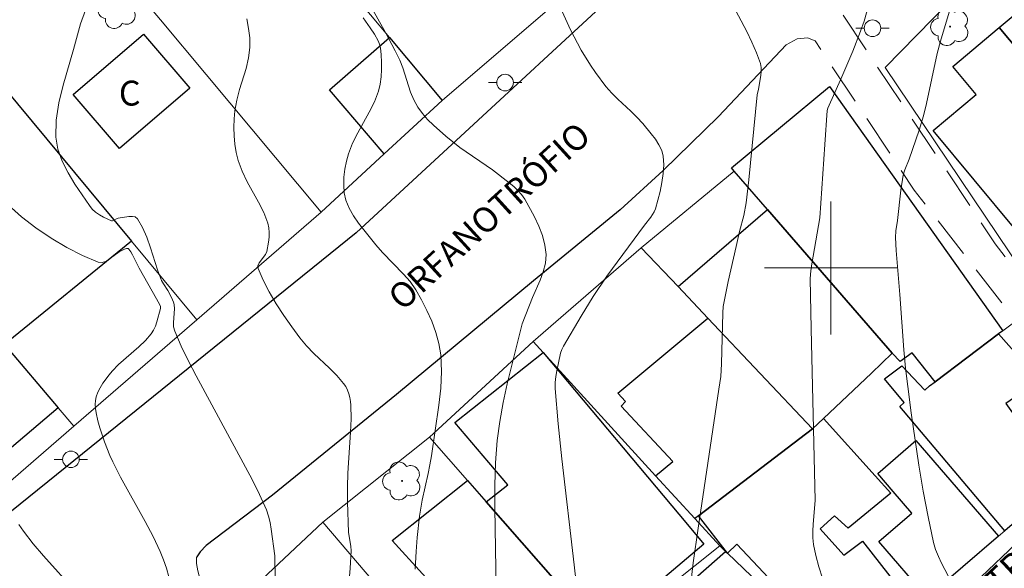
# Model space of a CAD drawing. Units: metres. Extents: x 277811 to 278327, y 1669899 to 1670466.
# Drawn here: x 278151 to 278210, y 1670382 to 1670415 of the extents above; entities that cross this region are included whole.
import ezdxf

# ---------------------------------------------------------------- set-up
doc = ezdxf.new("R2010")
doc.units = ezdxf.units.M
doc.header["$MEASUREMENT"] = 0
doc.linetypes.add('HIDDEN', pattern=[0.375, 0.25, -0.125])
for name, color, linetype, lineweight, true_color in [('Arvores_Isoladas', 7, 'Continuous', 18, 0x00ff33), ('Curvas_Intermediarias', 7, 'Continuous', 9, 0x783c14), ('Curvas_Mestras', 7, 'Continuous', 20, 0x783c14)]:
    doc.layers.add(name, color=color, linetype=linetype, lineweight=lineweight, true_color=true_color)
for name, color, linetype, lineweight in [('Edificacoes', 7, 'Continuous', 30), ('Malha_Coordenadas', 7, 'Continuous', 15), ('Muro_Grade', 8, 'Continuous', 20), ('Nao_Pavimentada_S_Mfio', 10, 'HIDDEN', 15), ('Pavimentacao_Asfaltica_Mfio', 10, 'Continuous', 30), ('Pavimentacao_Nao_Asfaltica_S_Mfio', 10, 'Continuous', 15), ('Poste', 7, 'Continuous', 9), ('Topon_de_Vias', 7, 'Continuous', 9), ('Topon_Fundacao_Const_Ruinas', 7, 'Continuous', 9)]:
    doc.layers.add(name, color=color, linetype=linetype, lineweight=lineweight)
doc.styles.add('Arial', font='arial.ttf', dxfattribs={"height": 1.5})

# ---------------------------------------------------------------- blocks, each defined once
blk = doc.blocks.new('Poste')
at = {"layer": 'Poste'}
for points in [[(-0.5, 0), (-1, 0)], [(0.5, 0), (1, 0)]]:
    blk.add_lwpolyline(points, dxfattribs=at)
blk.add_lwpolyline([(0, 0.5, 1), (0, -0.5, 1)], format="xyb", close=True, dxfattribs=at)
blk = doc.blocks.new('Arvore')
at = {"layer": 'Arvores_Isoladas'}
blk.add_lwpolyline([(-0.718, 0.493, 0.872324), (-0.722, -0.551, 0.862983), (0.284, -0.827, 0.900105), (0.89, 0.029, 0.863155), (0.262, 0.861, 0.882486)], format="xyb", close=True, dxfattribs=at)
blk.add_circle((0, 0), 0.0286, dxfattribs=at)

msp = doc.modelspace()

# ---------------------------------------------------------------- linework, layer by layer
at = {"layer": 'Curvas_Intermediarias', "flags": 128}
for points, elevation in [([(278191.469, 1670380.146), (278191.724, 1670382.241), (278192.01, 1670384.334), (278193.26, 1670392.698), (278193.389, 1670393.463), (278193.428, 1670394.23), (278193.494, 1670397.3), (278193.515, 1670397.688), (278193.828, 1670399.18), (278194.301, 1670401.3), (278194.509, 1670402.199), (278194.762, 1670403.165), (278194.904, 1670403.91), (278195.063, 1670405.306), (278195.562, 1670410.414), (278195.646, 1670410.761), (278195.786, 1670411.579), (278195.815, 1670411.826), (278195.812, 1670412.068), (278195.766, 1670412.302), (278195.53, 1670412.952), (278195.252, 1670413.596), (278194.944, 1670414.234), (278193.613, 1670416.77)], 58), ([(278199.493, 1670381.333), (278199.284, 1670382.006), (278199.102, 1670382.682), (278198.96, 1670383.363), (278198.916, 1670383.762), (278198.913, 1670384.166), (278198.937, 1670384.573), (278199.058, 1670386.001), (278198.813, 1670396.334), (278198.762, 1670399.356), (278198.794, 1670399.831), (278198.848, 1670400.247), (278199.336, 1670403.014), (278199.631, 1670407.426), (278199.788, 1670409.481), (278199.824, 1670409.623), (278200.666, 1670411.507), (278201.324, 1670413.047), (278201.791, 1670414.246), (278201.998, 1670414.845), (278202.616, 1670417.028)], 59), ([(278155.373, 1670416.139), (278154.865, 1670414.686), (278154.442, 1670413.14), (278153.811, 1670411.008), (278153.553, 1670409.946), (278153.393, 1670408.896), (278153.373, 1670407.865), (278153.497, 1670407.145), (278153.755, 1670406.432), (278154.11, 1670405.732), (278154.525, 1670405.048), (278155.396, 1670403.751), (278155.563, 1670403.545), (278155.767, 1670403.364), (278155.996, 1670403.204), (278156.238, 1670403.063), (278156.718, 1670402.836), (278156.782, 1670402.828), (278156.848, 1670402.851), (278157.059, 1670402.978), (278157.131, 1670402.998), (278157.774, 1670403.098), (278157.979, 1670403.105), (278158.154, 1670403.067), (278158.28, 1670402.965), (278158.587, 1670402.438), (278158.843, 1670401.842), (278159.069, 1670401.201), (278159.498, 1670399.88), (278159.74, 1670399.248), (278159.856, 1670399.039), (278160.119, 1670398.637), (278160.337, 1670398.23), (278160.453, 1670397.949), (278160.488, 1670397.803), (278160.507, 1670397.538), (278160.449, 1670396.716), (278160.462, 1670396.451), (278160.526, 1670396.198), (278160.918, 1670395.288), (278161.354, 1670394.389), (278161.821, 1670393.498), (278165.182, 1670387.264), (278165.632, 1670386.361), (278166.043, 1670385.444), (278166.175, 1670385.066), (278166.27, 1670384.673), (278166.338, 1670384.272), (278166.557, 1670382.673), (278166.573, 1670381.301)], 53), ([(278172.29, 1670415.812), (278173.204, 1670414.17), (278173.79, 1670413.064), (278174.063, 1670412.502), (278174.253, 1670412.035), (278174.721, 1670410.581), (278174.908, 1670410.118), (278175.144, 1670409.686), (278175.425, 1670409.298), (278175.744, 1670408.933), (278176.093, 1670408.587), (278176.837, 1670407.935), (278177.68, 1670407.255), (278179.641, 1670405.901), (278180.655, 1670405.12), (278180.921, 1670404.899), (278181.17, 1670404.665), (278181.394, 1670404.414), (278181.581, 1670404.141), (278182.165, 1670403.08), (278182.428, 1670402.519), (278182.645, 1670401.949), (278182.799, 1670401.377), (278182.87, 1670400.812), (278182.833, 1670400.295), (278182.703, 1670399.775), (278182.508, 1670399.254), (278182.05, 1670398.212), (278181.424, 1670396.634), (278180.531, 1670393.031), (278180.284, 1670391.897), (278180.077, 1670390.757), (278179.928, 1670389.613), (278179.828, 1670388.269), (278179.788, 1670386.919), (278179.79, 1670385.564), (278179.881, 1670379.441)], 56), ([(278184.8, 1670380.005), (278184.565, 1670382.129), (278183.812, 1670388.501), (278183.594, 1670390.624), (278183.417, 1670392.746), (278183.413, 1670393.102), (278183.447, 1670393.459), (278183.508, 1670393.814), (278183.739, 1670394.874), (278183.808, 1670395.087), (278183.912, 1670395.287), (278184.976, 1670397.093), (278185.708, 1670398.283), (278186.523, 1670399.498), (278188.789, 1670402.582), (278189.165, 1670403.053), (278189.281, 1670403.215), (278189.377, 1670403.384), (278189.445, 1670403.563), (278189.586, 1670404.078), (278189.723, 1670404.61), (278189.84, 1670405.149), (278189.923, 1670405.686), (278189.954, 1670406.213), (278189.919, 1670406.72), (278189.824, 1670407.075), (278189.659, 1670407.419), (278189.443, 1670407.752), (278189.195, 1670408.075), (278188.68, 1670408.69), (278188.333, 1670409.078), (278187.959, 1670409.445), (278187.188, 1670410.159), (278186.816, 1670410.528), (278186.47, 1670410.918), (278185.834, 1670411.762), (278185.536, 1670412.201), (278184.984, 1670413.106), (278184.347, 1670414.328), (278183.628, 1670415.874)], 57), ([(278164.858, 1670414.991), (278164.969, 1670414.418), (278165.041, 1670413.846), (278165.051, 1670413.276), (278164.973, 1670412.639), (278164.82, 1670412.005), (278164.429, 1670410.74), (278164.258, 1670410.105), (278164.149, 1670409.465), (278164.109, 1670408.966), (278164.093, 1670408.46), (278164.105, 1670407.95), (278164.149, 1670407.445), (278164.228, 1670406.948), (278164.345, 1670406.466), (278164.582, 1670405.821), (278164.887, 1670405.192), (278165.569, 1670403.954), (278165.88, 1670403.33), (278166.127, 1670402.691), (278166.188, 1670402.419), (278166.211, 1670402.136), (278166.203, 1670401.847), (278166.171, 1670401.556), (278166.067, 1670400.992), (278165.993, 1670400.813), (278165.609, 1670400.302), (278165.537, 1670400.136), (278165.547, 1670399.971), (278165.851, 1670399.264), (278166.219, 1670398.552), (278166.636, 1670397.841), (278167.089, 1670397.139), (278167.564, 1670396.453), (278168.045, 1670395.791), (278168.45, 1670395.305), (278168.897, 1670394.849), (278169.835, 1670393.973), (278170.282, 1670393.523), (278170.688, 1670393.045), (278170.814, 1670392.855), (278170.919, 1670392.647), (278171.002, 1670392.426), (278171.065, 1670392.197), (278171.106, 1670391.965), (278171.125, 1670391.735), (278171.133, 1670390.924), (278171.106, 1670390.108), (278170.949, 1670387.647), (278170.919, 1670386.827), (278170.916, 1670385.912), (278170.976, 1670384.083), (278171.119, 1670383.25), (278171.143, 1670382.967), (278171.091, 1670381.937), (278170.954, 1670380.437)], 54), ([(278150.509, 1670403.804), (278151.301, 1670403.084), (278152.169, 1670402.409), (278153.089, 1670401.789), (278154.036, 1670401.232), (278154.987, 1670400.75), (278155.918, 1670400.351), (278156.164, 1670400.327), (278156.416, 1670400.416), (278156.671, 1670400.58), (278157.189, 1670400.969), (278157.502, 1670401.137), (278157.623, 1670401.17), (278157.731, 1670401.165), (278157.769, 1670401.138), (278157.886, 1670400.973), (278157.991, 1670400.787), (278158.379, 1670399.979), (278159.43, 1670398.15), (278159.633, 1670397.781), (278159.676, 1670397.675), (278159.678, 1670397.565), (278159.458, 1670396.761), (278159.368, 1670396.498), (278159.254, 1670396.251), (278159.109, 1670396.026), (278158.762, 1670395.626), (278158.374, 1670395.255), (278157.145, 1670394.179), (278156.772, 1670393.792), (278156.574, 1670393.558), (278156.2, 1670393.057), (278156.039, 1670392.793), (278155.905, 1670392.523), (278155.806, 1670392.247), (278155.761, 1670392.018), (278155.75, 1670391.778), (278155.766, 1670391.531), (278155.803, 1670391.282), (278155.911, 1670390.797), (278156.025, 1670390.376), (278156.293, 1670389.539), (278156.617, 1670388.719), (278156.798, 1670388.32), (278157.258, 1670387.412), (278158.759, 1670384.742), (278159.231, 1670383.842), (278159.657, 1670382.923), (278159.854, 1670382.43), (278160.03, 1670381.921), (278160.178, 1670381.402)], 52), ([(278151.156, 1670384.559), (278151.427, 1670384.161), (278152.017, 1670383.401), (278152.642, 1670382.666), (278154.575, 1670380.498)], 51)]:
    msp.add_lwpolyline(points, dxfattribs=dict(at, elevation=elevation))
at = {"layer": 'Curvas_Mestras', "flags": 128}
for points, elevation in [([(278207.283, 1670381.038), (278206.664, 1670382.232), (278206.471, 1670382.634), (278206.306, 1670383.045), (278206.184, 1670383.469), (278205.857, 1670385.014), (278205.564, 1670386.571), (278205.301, 1670388.137), (278204.837, 1670391.281), (278204.627, 1670392.854), (278204.498, 1670393.958), (278204.396, 1670395.066), (278204.161, 1670398.398), (278203.938, 1670401.058), (278203.892, 1670401.832), (278203.916, 1670402.231), (278204.005, 1670402.859), (278204.22, 1670404.677), (278204.361, 1670405.578), (278204.454, 1670405.907), (278204.706, 1670406.549), (278205.308, 1670408.286), (278205.572, 1670409.164), (278205.756, 1670409.907), (278206.405, 1670412.905), (278206.599, 1670413.646), (278207.365, 1670416.214)], 60), ([(278171.863, 1670415.054), (278172.29, 1670414.447), (278172.543, 1670414.067), (278172.77, 1670413.67), (278172.85, 1670413.464), (278172.898, 1670413.252), (278172.945, 1670412.824), (278172.973, 1670412.384), (278172.976, 1670411.939), (278172.95, 1670411.495), (278172.889, 1670411.06), (278172.788, 1670410.641), (278172.544, 1670409.998), (278172.231, 1670409.373), (278171.534, 1670408.14), (278171.221, 1670407.515), (278170.978, 1670406.871), (278170.858, 1670406.419), (278170.766, 1670405.945), (278170.708, 1670405.463), (278170.693, 1670404.983), (278170.73, 1670404.518), (278170.825, 1670404.078), (278171.016, 1670403.597), (278171.277, 1670403.134), (278171.59, 1670402.685), (278172.63, 1670401.39), (278173.022, 1670400.932), (278174.301, 1670399.631), (278174.69, 1670399.176), (278175.025, 1670398.687), (278175.371, 1670398.078), (278175.699, 1670397.443), (278175.994, 1670396.789), (278176.242, 1670396.12), (278176.427, 1670395.443), (278176.535, 1670394.762), (278176.576, 1670393.769), (278176.529, 1670392.761), (278176.42, 1670391.745), (278175.968, 1670388.698), (278175.882, 1670388.157), (278175.774, 1670387.62), (278175.415, 1670386.013), (278175.255, 1670385.053), (278175.117, 1670383.784), (278175.052, 1670382.935), (278174.995, 1670381.878)], 55)]:
    msp.add_lwpolyline(points, dxfattribs=dict(at, elevation=elevation))
at = {"layer": 'Edificacoes', "flags": 128}
for points in [[(278143.286, 1670403.67), (278135.13, 1670413.324), (278142.861, 1670419.757), (278146.846, 1670414.957), (278157.93, 1670401.605), (278150.287, 1670395.382)], [(278218.624, 1670404.328), (278210.123, 1670414.47), (278216.858, 1670420.115), (278217.678, 1670419.137), (278225.359, 1670409.972), (278224.655, 1670409.382)], [(278213.915, 1670399.723), (278213.553, 1670399.369), (278206.157, 1670408.266), (278208.753, 1670410.441), (278207.335, 1670412.133), (278210.123, 1670414.47), (278218.624, 1670404.328)], [(278157.206, 1670407.188), (278154.413, 1670410.433), (278158.642, 1670414.073), (278161.434, 1670410.827)], [(278176.609, 1670410.084), (278173.122, 1670406.858), (278169.849, 1670410.713), (278173.455, 1670413.864)], [(278210.096, 1670396.027), (278206.272, 1670393.144), (278204.903, 1670394.898), (278204.164, 1670394.359), (278203.699, 1670394.86), (278196.189, 1670403.521), (278194.188, 1670405.828), (278194.023, 1670406.019), (278199.915, 1670410.915), (278210.352, 1670396.22)], [(278140.599, 1670401.4), (278142.879, 1670403.326), (278143.286, 1670403.67), (278150.287, 1670395.382), (278153.507, 1670391.571), (278148.134, 1670387.031), (278147.361, 1670387.946), (278147.339, 1670387.928), (278137.891, 1670399.112)], [(278198.891, 1670390.309), (278192.594, 1670396.98), (278190.806, 1670398.874), (278196.189, 1670403.521), (278203.699, 1670394.86), (278202.444, 1670393.672), (278199.556, 1670390.938)], [(278192.036, 1670385.07), (278191.826, 1670384.909), (278189.459, 1670387.495), (278190.486, 1670388.354), (278187.385, 1670391.679), (278187.65, 1670391.966), (278187.193, 1670392.459), (278192.594, 1670396.98), (278198.891, 1670390.309)], [(278206.272, 1670393.144), (278210.096, 1670396.027), (278212.556, 1670393.252), (278210.53, 1670391.849), (278213.267, 1670387.987), (278211.261, 1670386.503), (278212.045, 1670385.535), (278210.477, 1670384.183), (278204.155, 1670391.651), (278204.415, 1670391.898), (278203.228, 1670393.331), (278204.262, 1670394.111), (278205.665, 1670392.633), (278205.944, 1670392.897)], [(278180.571, 1670386.941), (278179.424, 1670388.292), (278177.385, 1670390.691), (278182.686, 1670394.901), (278191.368, 1670384.56), (278192.368, 1670383.369), (278188.454, 1670380.067), (278187.79, 1670379.506), (278188.187, 1670379.094), (278186.567, 1670377.586), (278179.274, 1670385.921)], [(278192.036, 1670385.07), (278198.891, 1670390.309), (278199.556, 1670390.938), (278202.671, 1670387.486), (278203.62, 1670386.434), (278201.049, 1670384.337), (278200.219, 1670385.076), (278199.353, 1670384.295), (278200.787, 1670382.721), (278201.898, 1670383.556), (278205.061, 1670379.516), (278205.632, 1670378.742), (278201.474, 1670375.458), (278200.023, 1670376.849), (278197.132, 1670379.62), (278197.536, 1670379.985), (278194.34, 1670383.376), (278193.784, 1670382.828)], [(278210.085, 1670383.846), (278205.804, 1670380.156), (278202.89, 1670383.537), (278204.876, 1670385.249), (278203.755, 1670386.55), (278202.827, 1670387.627), (278205.121, 1670389.604)], [(278186.567, 1670377.586), (278184.142, 1670375.33), (278183.844, 1670375.045), (278180.924, 1670372.249), (278178.565, 1670374.776), (278178.159, 1670374.469), (278175.24, 1670377.895), (278177.264, 1670379.579), (278173.612, 1670383.601), (278178.148, 1670387.208), (278179.274, 1670385.921)], [(278200.023, 1670376.849), (278195.899, 1670372.897), (278191.14, 1670378.155), (278191.522, 1670378.501), (278190.181, 1670379.871), (278193.666, 1670382.941), (278193.784, 1670382.828), (278197.132, 1670379.62)]]:
    msp.add_lwpolyline(points, close=True, dxfattribs=at)
at = {"layer": 'Malha_Coordenadas', "flags": 128}
for points in [[(278200, 1670404), (278200, 1670396)], [(278204, 1670400), (278196, 1670400)]]:
    msp.add_lwpolyline(points, dxfattribs=at)
at = {"layer": 'Muro_Grade', "flags": 128}
for points in [[(278176.609, 1670410.084), (278173.455, 1670413.864), (278170.019, 1670417.982), (278166.1, 1670422.679), (278157.856, 1670432.558)], [(278150.406, 1670426.047), (278154.478, 1670421.165), (278158.353, 1670416.519), (278159.675, 1670414.935), (278162.417, 1670411.647), (278169.335, 1670403.355)], [(278222.785, 1670397.181), (278224.128, 1670398.54), (278224.188, 1670398.594), (278226.443, 1670400.615), (278230.665, 1670404.4), (278231.435, 1670405.09), (278230.778, 1670405.798), (278228.412, 1670408.346), (278227.509, 1670409.318), (278227.029, 1670409.836), (278226.195, 1670410.734), (278218.135, 1670419.416), (278214.391, 1670423.449), (278208.042, 1670416.953), (278203.266, 1670412.065), (278212.291, 1670398.632), (278212.783, 1670397.9), (278212.956, 1670397.642), (278213.184, 1670397.302)], [(278161.855, 1670396.877), (278157.93, 1670401.605), (278146.846, 1670414.957), (278142.861, 1670419.757)], [(278184.361, 1670416.742), (278176.609, 1670410.084)], [(278135.13, 1670413.324), (278143.286, 1670403.67), (278150.287, 1670395.382), (278153.507, 1670391.571), (278154.458, 1670390.472)], [(278176.609, 1670410.084), (278173.122, 1670406.858), (278169.335, 1670403.355)], [(278154.458, 1670390.472), (278146.842, 1670383.876), (278127.57, 1670406.887), (278127.485, 1670406.959)], [(278194.023, 1670406.019), (278194.188, 1670405.828)], [(278188.595, 1670401.218), (278194.188, 1670405.828)], [(278194.188, 1670405.828), (278196.189, 1670403.521), (278203.699, 1670394.86), (278202.444, 1670393.672), (278199.556, 1670390.938), (278198.891, 1670390.309)], [(278169.335, 1670403.355), (278161.855, 1670396.877)], [(278188.595, 1670401.218), (278182.085, 1670395.574)], [(278198.891, 1670390.309), (278192.594, 1670396.98), (278190.806, 1670398.874), (278188.595, 1670401.218)], [(278161.855, 1670396.877), (278154.458, 1670390.472)], [(278201.474, 1670375.458), (278205.632, 1670378.742), (278205.061, 1670379.516), (278205.804, 1670380.156), (278210.085, 1670383.846), (278210.477, 1670384.183), (278212.045, 1670385.535), (278215.942, 1670388.894), (278211.287, 1670396.072), (278210.916, 1670396.645), (278210.352, 1670396.22), (278210.096, 1670396.027), (278206.272, 1670393.144), (278205.944, 1670392.897)], [(278182.085, 1670395.574), (278175.863, 1670389.819)], [(278182.085, 1670395.574), (278182.686, 1670394.901), (278189.459, 1670387.495), (278191.826, 1670384.909)], [(278198.891, 1670390.309), (278192.036, 1670385.07), (278191.826, 1670384.909), (278193.325, 1670383.268), (278193.666, 1670382.941), (278193.784, 1670382.828), (278197.132, 1670379.62), (278200.023, 1670376.849), (278201.474, 1670375.458)], [(278169.441, 1670384.699), (278175.863, 1670389.819)], [(278186.567, 1670377.586), (278179.274, 1670385.921), (278178.148, 1670387.208), (278175.863, 1670389.819)], [(278165.793, 1670381.27), (278169.441, 1670384.699)], [(278169.441, 1670384.699), (278175.24, 1670377.895), (278178.159, 1670374.469), (278178.392, 1670374.195)], [(278188.796, 1670379.661), (278188.88, 1670379.728), (278193.325, 1670383.268)]]:
    msp.add_lwpolyline(points, dxfattribs=at)
at = {"layer": 'Nao_Pavimentada_S_Mfio', "ltscale": 10, "flags": 128}
for points in [[(278210.816, 1670426.797), (278211.036, 1670426.812), (278211.195, 1670426.751), (278214.519, 1670423.545), (278224.659, 1670412.756), (278231.494, 1670405.294), (278231.524, 1670405.226), (278231.543, 1670405.11), (278231.519, 1670405.018), (278231.448, 1670404.762), (278218.299, 1670392.954), (278217.84, 1670392.715), (278217.443, 1670392.564), (278217.065, 1670392.57), (278216.623, 1670392.709), (278216.606, 1670392.722), (278209.882, 1670401.46), (278200.279, 1670415.904), (278200.277, 1670416.429), (278200.544, 1670416.906)], [(278197.304, 1670413.421), (278197.982, 1670413.781), (278198.59, 1670413.854), (278199.049, 1670413.676), (278205.021, 1670404.683), (278215.294, 1670391.461), (278216.067, 1670390.595), (278216.467, 1670390.145), (278216.638, 1670389.859)]]:
    msp.add_lwpolyline(points, dxfattribs=at)
at = {"layer": 'Pavimentacao_Asfaltica_Mfio', "flags": 128}
for points in [[(278164.077, 1670459.093), (278166.538, 1670456.227), (278178.112, 1670443.184), (278193.204, 1670425.759), (278193.322, 1670425.471), (278193.481, 1670425.061), (278193.604, 1670424.669), (278193.711, 1670423.984), (278193.663, 1670423.168), (278193.541, 1670422.709), (278193.197, 1670422.233), (278171.452, 1670402.117), (278149.652, 1670384.522), (278148.295, 1670383.516), (278147.224, 1670382.836), (278146.389, 1670382.595), (278145.627, 1670382.593), (278145.096, 1670382.663), (278144.801, 1670382.77), (278144.36, 1670383.141), (278142.74, 1670384.84), (278136.465, 1670392.047), (278120.159, 1670411.108), (278108.158, 1670424.656)], [(278197.304, 1670413.421), (278193.24, 1670409.114), (278189.917, 1670405.865), (278187.329, 1670403.503), (278182.116, 1670399.216), (278173.877, 1670392.387), (278166.408, 1670386.321), (278162.421, 1670383.287), (278162.065, 1670382.921), (278161.855, 1670382.61), (278161.838, 1670382.57)]]:
    msp.add_lwpolyline(points, dxfattribs=at)
at = {"layer": 'Pavimentacao_Nao_Asfaltica_S_Mfio', "flags": 128}
msp.add_lwpolyline([(278216.198, 1670388.227), (278206.071, 1670378.579), (278198.646, 1670371.824), (278197.415, 1670370.652), (278196.579, 1670369.718), (278187.014, 1670358.632), (278184.079, 1670355.33), (278180.35, 1670351.922), (278178.937, 1670350.719), (278177.769, 1670349.738), (278176.561, 1670348.838), (278175.697, 1670348.355), (278174.661, 1670347.982), (278174.198, 1670347.931), (278173.892, 1670348.023), (278168.58, 1670360.595), (278167.865, 1670362.041), (278162.103, 1670381.063), (278161.926, 1670381.773), (278161.84, 1670382.202), (278161.838, 1670382.57)], dxfattribs=at)

# ---------------------------------------------------------------- block references
at = {"layer": 'Arvores_Isoladas'}
for p in [(278157.079, 1670415.559), (278207.177, 1670414.524), (278174.205, 1670387.179)]:
    msp.add_blockref('Arvore', p, dxfattribs=at)
at = {"layer": 'Poste'}
for p in [(278202.506, 1670414.427), (278180.403, 1670411.156), (278154.284, 1670388.479)]:
    msp.add_blockref('Poste', p, dxfattribs=at)

# ---------------------------------------------------------------- texts
at = {"layer": 'Topon_de_Vias', "style": 'Arial'}
for rotation, p in [(42.32886, (278174.231, 1670397.357)), (43.01499, (278204.143, 1670374.684))]:
    msp.add_text('ORFANOTRÓFIO', height=1.5, rotation=rotation, dxfattribs=at).set_placement(p)
at = {"layer": 'Topon_Fundacao_Const_Ruinas', "style": 'Arial'}
msp.add_text('C', height=1.5, dxfattribs=at).set_placement((278157.167, 1670409.772))

doc.saveas('drawing.dxf')
